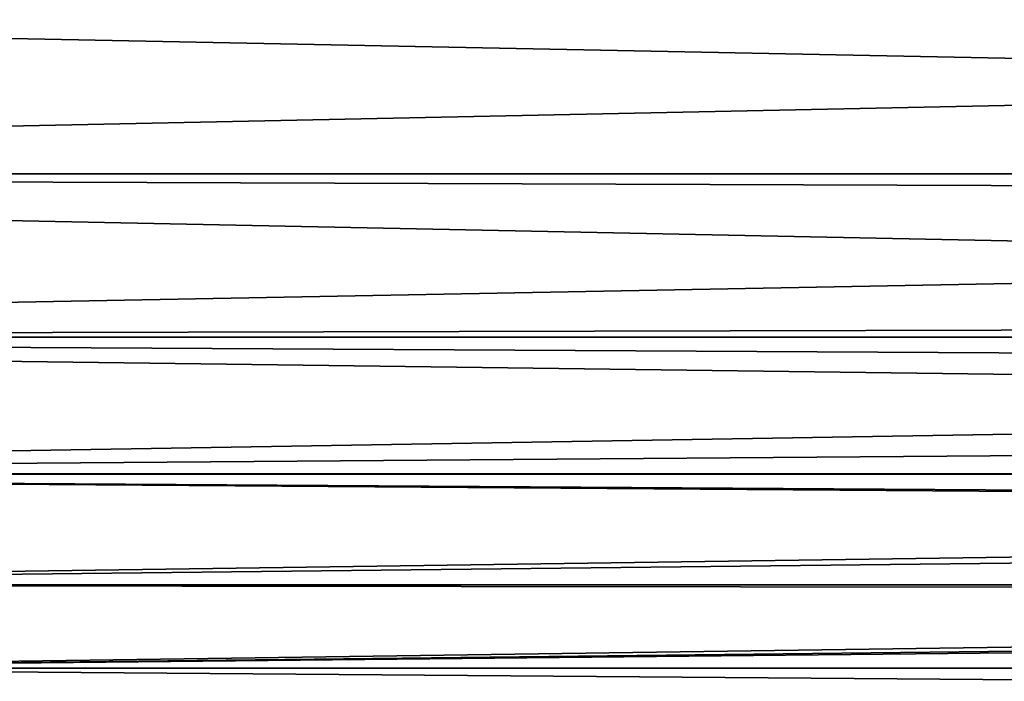
# Model space of a CAD drawing. Extents: x -45 to 45, y -56.5 to 0.
# Drawn here: x -20.6 to -17.6, y -8.8 to -6.8 of the extents above; entities that cross this region are included whole.
import ezdxf

# ---------------------------------------------------------------- set-up
doc = ezdxf.new("R2010")
doc.units = 0
doc.layers.add('L4', color=7, linetype='CONTINUOUS')

msp = doc.modelspace()

# ---------------------------------------------------------------- linework, layer by layer
at = {"layer": 'L4', "color": 7}
for points in [[(-27.48759, -7.25617, 70.32719), (-0.055591, -6.686923, 72.54839), (-28.81125, -6.686923, 72.54839)], [(-27.48759, -7.25617, -70.32719), (-28.81125, -6.686923, -72.54839), (-0.085409, -7.25617, -70.32719)], [(-0.085409, -7.25617, -70.32719), (-28.81125, -6.686923, -72.54839), (-0.055591, -6.686923, -72.54839)], [(-0.085409, -7.25617, 70.32719), (-0.055591, -6.686923, 72.54839), (-27.48759, -7.25617, 70.32719)], [(-5.833333, -7.333351, -70), (-27.48759, -7.25617, -70.32719), (-0.085409, -7.25617, -70.32719)], [(-5.833333, -7.333351, -70), (-5.833294, -7.696086, -68.35148), (-27.48759, -7.25617, -70.32719)], [(-27.48759, -7.25617, -70.32719), (-5.833294, -7.696086, -68.35148), (-26.14556, -7.746365, -68.10599)], [(-26.14556, -7.746365, 68.10599), (-0.085409, -7.25617, 70.32719), (-27.48759, -7.25617, 70.32719)], [(-0.096863, -7.746365, 68.10599), (-0.085409, -7.25617, 70.32719), (-26.14556, -7.746365, 68.10599)], [(-5.833294, -7.696086, -68.35148), (-5.833289, -7.743734, -68.10548), (-26.14556, -7.746365, -68.10599)], [(-26.14556, -7.746365, -68.10599), (-5.833289, -7.743734, -68.10548), (-5.833275, -7.857457, -67.51835)], [(-5.833275, -7.857457, -67.51835), (-5.833257, -8.01095, -66.7259), (-26.14556, -7.746365, -68.10599)], [(-26.14556, -7.746365, -68.10599), (-5.833257, -8.01095, -66.7259), (-24.7889, -8.157126, -65.88479)], [(-26.14556, -7.746365, 68.10599), (-24.7889, -8.157126, 65.88479), (-0.096863, -7.746365, 68.10599)], [(-0.096863, -7.746365, 68.10599), (-24.7889, -8.157126, 65.88479), (-0.093689, -8.157126, 65.88479)], [(-5.833257, -8.01095, -66.7259), (-5.833268, -8.151987, -65.88393), (-24.7889, -8.157126, -65.88479)], [(-5.833268, -8.151987, -65.88393), (-5.833277, -8.28194, -65.10812), (-24.7889, -8.157126, -65.88479)], [(-24.7889, -8.157126, -65.88479), (-5.833277, -8.28194, -65.10812), (-5.83328, -8.292911, -65.03051)], [(-24.7889, -8.157126, -65.88479), (-5.83328, -8.292911, -65.03051), (-23.42135, -8.488072, -63.66359)], [(-0.093689, -8.157126, 65.88479), (-24.7889, -8.157126, 65.88479), (-23.42135, -8.488072, 63.66359)], [(-0.093689, -8.157126, 65.88479), (-23.42135, -8.488072, 63.66359), (-0.079622, -8.488072, 63.66359)], [(-23.42135, -8.488072, -63.66359), (-5.83328, -8.292911, -65.03051), (-5.833323, -8.486165, -63.66333)], [(-23.42135, -8.488072, -63.66359), (-5.833323, -8.486165, -63.66333), (-5.833328, -8.509572, -63.49773)], [(-5.833328, -8.509572, -63.49773), (-22.04664, -8.738821, -61.4424), (-23.42135, -8.488072, -63.66359)], [(-0.079622, -8.488072, 63.66359), (-23.42135, -8.488072, 63.66359), (-22.04664, -8.738821, 61.4424)], [(-0.079622, -8.488072, 63.66359), (-22.04664, -8.738821, 61.4424), (-0.058395, -8.738821, 61.4424)], [(-5.833333, -8.571398, -63.00003), (-22.04664, -8.738821, -61.4424), (-5.833328, -8.509572, -63.49773)], [(-5.833333, -8.571398, -63.00003), (-0.058395, -8.738821, -61.4424), (-22.04664, -8.738821, -61.4424)], [(-22.04664, -8.738821, -61.4424), (-0.058395, -8.738821, -61.4424), (-0.033417, -8.909055, -59.2212)], [(-22.04664, -8.738821, -61.4424), (-0.033417, -8.909055, -59.2212), (-20.66818, -8.909055, -59.2212)], [(-0.058395, -8.738821, 61.4424), (-22.04664, -8.738821, 61.4424), (-20.66818, -8.909055, 59.2212)], [(-0.058395, -8.738821, 61.4424), (-20.66818, -8.909055, 59.2212), (-0.033417, -8.909055, 59.2212)]]:
    msp.add_3dface(points, dxfattribs=at)

doc.saveas('drawing.dxf')
